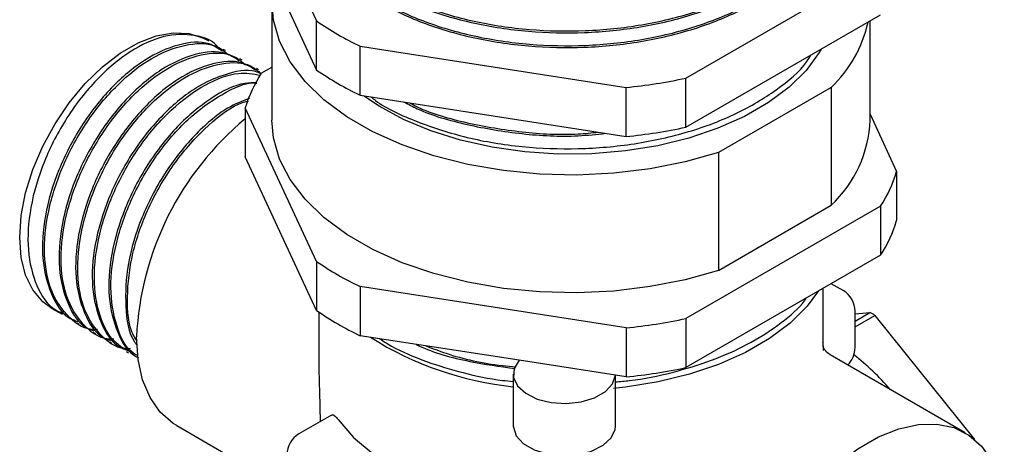
# Model space of a CAD drawing. Units: millimetres. Extents: x 3 to 1996, y 5 to 1995.
# Drawn here: x 1680 to 1762, y 1424 to 1459 of the extents above; entities that cross this region are included whole.
import ezdxf

# ---------------------------------------------------------------- set-up
doc = ezdxf.new("R2010")
doc.units = ezdxf.units.MM

msp = doc.modelspace()

# ---------------------------------------------------------------- linework, layer by layer
at = {"color": 7, "linetype": 'Continuous', "lineweight": 25}
for p, q in [((1698.407, 1471.531), (1704.337, 1458.755)), ((1698.407, 1467.449), (1704.337, 1454.672)), ((1735.097, 1453.997), (1751.298, 1463.35)), ((1700.62, 1460.305), (1700.62, 1450.506)), ((1735.097, 1449.914), (1751.298, 1459.267)), ((1704.337, 1454.672), (1704.337, 1458.755)), ((1750.42, 1450.506), (1750.42, 1458.76)), ((1695.372, 1457.084), (1695.2, 1457.184)), ((1707.983, 1456.65), (1730.115, 1453.226)), ((1707.983, 1452.567), (1707.983, 1456.65)), ((1696.754, 1456.287), (1696.581, 1456.386)), ((1698.136, 1455.489), (1697.963, 1455.589)), ((1699.517, 1454.692), (1699.344, 1454.791)), ((1699.741, 1454.402), (1700.62, 1454.909)), ((1735.097, 1449.914), (1735.097, 1453.997)), ((1707.983, 1452.567), (1730.115, 1449.144)), ((1730.115, 1449.144), (1730.115, 1453.226)), ((1747.181, 1453.216), (1737.799, 1447.8)), ((1747.181, 1453.216), (1747.181, 1443.417)), ((1704.337, 1438.75), (1698.407, 1451.526)), ((1698.407, 1451.526), (1698.407, 1447.444)), ((1750.42, 1450.989), (1752.633, 1446.22)), ((1737.799, 1447.8), (1737.799, 1438.001)), ((1704.337, 1434.667), (1698.407, 1447.444)), ((1752.633, 1446.22), (1752.633, 1442.138)), ((1751.298, 1443.345), (1735.097, 1433.992)), ((1737.799, 1438.001), (1747.181, 1443.417)), ((1751.298, 1443.345), (1751.298, 1439.262)), ((1741.16, 1439.942), (1740.991, 1439.844)), ((1704.337, 1438.75), (1704.337, 1434.667)), ((1751.298, 1439.262), (1735.097, 1429.909)), ((1730.115, 1433.221), (1707.983, 1436.645)), ((1707.983, 1436.645), (1707.983, 1432.562)), ((1746.52, 1431.643), (1746.52, 1436.503)), ((1748.171, 1436.323), (1747.189, 1436.89)), ((1682.301, 1434.84), (1683.164, 1434.342)), ((1704.52, 1434.541), (1704.52, 1431.3)), ((1749.171, 1431.569), (1749.171, 1434.591)), ((1749.171, 1433.775), (1750.416, 1434.494)), ((1749.171, 1434.383), (1750.416, 1434.494)), ((1735.097, 1433.992), (1735.097, 1429.909)), ((1749.171, 1433.299), (1750.828, 1434.256)), ((1750.828, 1434.256), (1759.123, 1423.938)), ((1684.373, 1433.644), (1684.546, 1433.544)), ((1685.754, 1432.846), (1685.927, 1432.746)), ((1730.115, 1433.221), (1730.115, 1429.138)), ((1687.136, 1432.049), (1687.309, 1431.949)), ((1721.213, 1430.515), (1707.983, 1432.562)), ((1688.518, 1431.251), (1688.691, 1431.151)), ((1729.219, 1429.277), (1721.213, 1430.515)), ((1758.343, 1424.485), (1747.089, 1430.982)), ((1720.723, 1429.371), (1720.723, 1425.043)), ((1730.115, 1429.138), (1729.219, 1429.277)), ((1729.223, 1425.043), (1729.223, 1429.276)), ((1705.585, 1425.955), (1702.869, 1424.388)), ((1692.697, 1425.086), (1701.869, 1419.791))]:
    msp.add_line(p, q, dxfattribs=at)
at = {"color": 7, "linetype": 'Continuous', "lineweight": 25, "flags": 128}
for points in [[(1737.799, 1447.8), (1735.028, 1447.02), (1732.111, 1446.443), (1729.092, 1446.079), (1726.019, 1445.933), (1722.938, 1446.008), (1719.897, 1446.302), (1716.942, 1446.81), (1714.119, 1447.526), (1711.47, 1448.437), (1709.037, 1449.531), (1706.856, 1450.789), (1704.962, 1452.194), (1703.383, 1453.723), (1702.144, 1455.353), (1701.263, 1457.059), (1700.754, 1458.815), (1700.625, 1460.593), (1700.839, 1462.208)], [(1682.301, 1434.84), (1681.552, 1435.387), (1680.728, 1436.367), (1680.123, 1437.611), (1679.753, 1439.084), (1679.629, 1440.746), (1679.753, 1442.552), (1680.123, 1444.452), (1680.728, 1446.394), (1681.552, 1448.326), (1682.572, 1450.195), (1683.761, 1451.95), (1685.086, 1453.543), (1686.511, 1454.93), (1687.997, 1456.074), (1689.504, 1456.944), (1690.989, 1457.516), (1692.414, 1457.773), (1693.739, 1457.71), (1694.928, 1457.328), (1695.2, 1457.184)], [(1746.357, 1456.415), (1746.191, 1456.129), (1745.096, 1454.638), (1743.68, 1453.239), (1741.966, 1451.956), (1739.981, 1450.811), (1737.76, 1449.821), (1735.337, 1449.004), (1732.753, 1448.372), (1730.05, 1447.936), (1727.273, 1447.703), (1724.467, 1447.677), (1721.679, 1447.858), (1718.953, 1448.244), (1716.335, 1448.828), (1713.868, 1449.6), (1711.593, 1450.548), (1709.546, 1451.656), (1708.258, 1452.525)], [(1737.799, 1438.001), (1735.028, 1437.221), (1732.111, 1436.645), (1729.092, 1436.281), (1726.019, 1436.135), (1722.938, 1436.209), (1719.897, 1436.503), (1716.942, 1437.012), (1714.119, 1437.727), (1711.47, 1438.639), (1709.037, 1439.732), (1706.856, 1440.991), (1704.962, 1442.396), (1703.383, 1443.925), (1702.144, 1445.554), (1701.263, 1447.26), (1700.754, 1449.016), (1700.62, 1450.506)], [(1746.143, 1436.286), (1745.186, 1435.015), (1743.763, 1433.61), (1742.041, 1432.321), (1740.047, 1431.17), (1737.816, 1430.176), (1735.382, 1429.355), (1732.786, 1428.72), (1730.071, 1428.282), (1729.067, 1428.174)], [(1692.697, 1425.086), (1692.4, 1425.27), (1691.336, 1426.197), (1690.482, 1427.411), (1689.859, 1428.886), (1689.479, 1430.588), (1689.351, 1432.48)], [(1721.213, 1430.515), (1720.796, 1429.825), (1720.75, 1429.095), (1721.078, 1428.389), (1721.752, 1427.77), (1722.712, 1427.293), (1723.873, 1427.001), (1725.131, 1426.919), (1726.375, 1427.055), (1727.495, 1427.396), (1728.39, 1427.913), (1728.983, 1428.559), (1729.219, 1429.277)], [(1706.133, 1425.596), (1707.424, 1424.105), (1709.056, 1422.731), (1710.999, 1421.498), (1713.217, 1420.431), (1715.667, 1419.55), (1718.303, 1418.871), (1721.076, 1418.408), (1723.129, 1418.212)], [(1720.723, 1425.043), (1720.725, 1424.952), (1720.961, 1424.233), (1721.553, 1423.586), (1722.449, 1423.069), (1723.569, 1422.728), (1724.814, 1422.592), (1726.072, 1422.673), (1727.234, 1422.966), (1728.194, 1423.443), (1728.868, 1424.062), (1729.196, 1424.769), (1729.223, 1425.043)], [(1738.849, 1403.906), (1738.976, 1405.945), (1739.356, 1408.085), (1739.98, 1410.28), (1740.833, 1412.48), (1741.897, 1414.635), (1743.148, 1416.698), (1744.559, 1418.622), (1746.096, 1420.365), (1747.727, 1421.888), (1749.415, 1423.156), (1751.122, 1424.141), (1752.81, 1424.822), (1754.441, 1425.182), (1755.978, 1425.215), (1757.389, 1424.919), (1758.64, 1424.3), (1759.704, 1423.374), (1760.557, 1422.159), (1761.181, 1420.685), (1761.561, 1418.982), (1761.598, 1418.691)]]:
    msp.add_lwpolyline(points, dxfattribs=at)
at = {"color": 7, "linetype": 'Continuous', "lineweight": 25}
for centre, radius, start, end in [((1719.066, 1480.058), 25.899, 235.34028, 244.66509), ((1739.81, 1460.97), 10.699, 313.55264, 347.56678), ((1709.04, 1448.338), 11.101, 146.89255, 163.31053), ((1719.066, 1475.976), 25.899, 235.34028, 244.66509), ((1725.829, 1497.425), 44.406, 275.53956, 282.04652), ((1714.477, 1431.256), 25.155, 129.70529, 177.21108), ((1740.298, 1450.846), 10.127, 312.81662, 358.07762), ((1725.829, 1493.342), 44.406, 275.53956, 282.04652), ((1741.999, 1449.408), 11.101, 326.89255, 343.31053), ((1741.999, 1445.326), 11.101, 326.89255, 343.31053), ((1719.066, 1460.053), 25.899, 235.34028, 244.66509), ((1747.171, 1434.591), 2, 0, 60.00269), ((1719.066, 1455.97), 25.899, 235.34028, 244.66509), ((1743.083, 1421.315), 15.082, 59.09759, 60.90779), ((1725.829, 1477.42), 44.406, 275.53956, 282.04652), ((1723.609, 1455.868), 27.706, 237.77523, 264.02067), ((1747.171, 1431.569), 2, 314.04305, 0), ((1735.228, 1413.492), 22.31, 40.86198, 51.61362), ((1725.829, 1473.337), 44.406, 275.53956, 282.04652), ((1703.869, 1422.655), 2, 119.99731, 180)]:
    msp.add_arc(centre, radius, start, end, dxfattribs=at)
for points, knots in [([(1703.765, 1471.626), (1703.757, 1471.604), (1703.415, 1470.72), (1703.658, 1468.872), (1704.591, 1466.233), (1706.641, 1463.765), (1709.532, 1461.622), (1713.17, 1459.885), (1717.402, 1458.638), (1722.015, 1457.953), (1726.771, 1457.853), (1731.478, 1458.345), (1735.927, 1459.421), (1739.867, 1461.02), (1743.126, 1463.061), (1745.601, 1465.473), (1747.038, 1468.137), (1747.593, 1470.172), (1747.36, 1471.251), (1747.324, 1471.418)], [0, 0, 0, 0, 0.001635, 0.066377, 0.132453, 0.199008, 0.264473, 0.329513, 0.395955, 0.462279, 0.527134, 0.592856, 0.65944, 0.725313, 0.790094, 0.856323, 0.922822, 0.988033, 1, 1, 1, 1]), ([(1703.62, 1470.103), (1703.687, 1469.365), (1703.822, 1467.873), (1704.916, 1465.7), (1706.752, 1463.533), (1709.473, 1461.505), (1713.095, 1459.76), (1717.319, 1458.504), (1721.927, 1457.807), (1726.682, 1457.696), (1731.391, 1458.177), (1735.848, 1459.243), (1739.799, 1460.833), (1743.071, 1462.866), (1745.569, 1465.272), (1746.997, 1467.933), (1747.587, 1469.801), (1747.419, 1470.714), (1747.419, 1470.716)], [0, 0, 0, 0, 0.056674, 0.11445, 0.1724, 0.241091, 0.309271, 0.378936, 0.44851, 0.516545, 0.585437, 0.655263, 0.724374, 0.792302, 0.861737, 0.931487, 0.999913, 1, 1, 1, 1]), ([(1703.765, 1470.401), (1703.757, 1470.38), (1703.415, 1469.495), (1703.658, 1467.647), (1704.591, 1465.008), (1706.641, 1462.54), (1709.532, 1460.397), (1713.17, 1458.66), (1717.402, 1457.414), (1722.015, 1456.728), (1726.771, 1456.628), (1731.478, 1457.12), (1735.927, 1458.196), (1739.867, 1459.795), (1743.126, 1461.836), (1745.601, 1464.248), (1747.038, 1466.912), (1747.593, 1468.947), (1747.36, 1470.026), (1747.324, 1470.193)], [0, 0, 0, 0, 0.001635, 0.066377, 0.132453, 0.199008, 0.264473, 0.329513, 0.395955, 0.462279, 0.527134, 0.592856, 0.65944, 0.725313, 0.790094, 0.856323, 0.922822, 0.988033, 1, 1, 1, 1]), ([(1703.62, 1468.878), (1703.687, 1468.14), (1703.822, 1466.648), (1704.916, 1464.475), (1706.752, 1462.308), (1709.473, 1460.28), (1713.095, 1458.535), (1717.319, 1457.279), (1721.927, 1456.583), (1726.682, 1456.471), (1731.391, 1456.952), (1735.848, 1458.018), (1739.799, 1459.608), (1743.071, 1461.641), (1745.569, 1464.047), (1746.997, 1466.708), (1747.587, 1468.576), (1747.419, 1469.49), (1747.419, 1469.491)], [0, 0, 0, 0, 0.056674, 0.11445, 0.1724, 0.241091, 0.309271, 0.378936, 0.44851, 0.516545, 0.585437, 0.655263, 0.724374, 0.792302, 0.861737, 0.931487, 0.999913, 1, 1, 1, 1]), ([(1696.243, 1456.383), (1696.23, 1456.405), (1695.796, 1457.152), (1694.218, 1457.667), (1691.696, 1457.668), (1688.814, 1456.349), (1685.981, 1453.988), (1683.473, 1450.786), (1681.546, 1447.065), (1680.417, 1443.215), (1680.186, 1439.586), (1680.938, 1436.647), (1682.127, 1434.805), (1683.232, 1434.427), (1683.552, 1434.318)], [0, 0, 0, 0, 0.002836, 0.098783, 0.194477, 0.290505, 0.386125, 0.482225, 0.577779, 0.673945, 0.769439, 0.865663, 0.961105, 1, 1, 1, 1]), ([(1696.501, 1456.244), (1696.148, 1456.476), (1695.154, 1457.133), (1692.87, 1456.916), (1690.033, 1455.666), (1687.188, 1453.286), (1684.682, 1450.089), (1682.754, 1446.367), (1681.626, 1442.518), (1681.393, 1438.885), (1682.155, 1435.961), (1683.246, 1434.186), (1684.228, 1433.831), (1684.432, 1433.757)], [0, 0, 0, 0, 0.055934, 0.1577411, 0.259903, 0.3616322, 0.4638713, 0.5655298, 0.6678384, 0.7694336, 0.8718042, 0.9733435, 1, 1, 1, 1]), ([(1686.094, 1433.071), (1685.947, 1433.071), (1684.902, 1433.066), (1683.439, 1434.215), (1682.019, 1436.468), (1681.543, 1439.678), (1681.999, 1443.378), (1683.349, 1447.241), (1685.441, 1450.86), (1688.062, 1453.877), (1690.937, 1456.002), (1693.736, 1456.953), (1695.888, 1456.919), (1696.764, 1456.149), (1697.052, 1455.895)], [0, 0, 0, 0, 0.015285, 0.109086, 0.202989, 0.296708, 0.390692, 0.484337, 0.578394, 0.671971, 0.766096, 0.859612, 0.953796, 1, 1, 1, 1]), ([(1697.882, 1455.446), (1697.53, 1455.679), (1696.535, 1456.335), (1694.251, 1456.118), (1691.414, 1454.868), (1688.569, 1452.489), (1686.064, 1449.291), (1684.136, 1445.569), (1683.008, 1441.72), (1682.775, 1438.088), (1683.536, 1435.164), (1684.628, 1433.389), (1685.609, 1433.034), (1685.814, 1432.96)], [0, 0, 0, 0, 0.055934, 0.157741, 0.259903, 0.361632, 0.463871, 0.56553, 0.667838, 0.769434, 0.871804, 0.973344, 1, 1, 1, 1]), ([(1687.475, 1432.274), (1687.329, 1432.273), (1686.284, 1432.268), (1684.821, 1433.418), (1683.401, 1435.671), (1682.925, 1438.88), (1683.38, 1442.581), (1684.731, 1446.443), (1686.823, 1450.062), (1689.444, 1453.08), (1692.319, 1455.204), (1695.118, 1456.155), (1697.27, 1456.121), (1698.146, 1455.351), (1698.434, 1455.098)], [0, 0, 0, 0, 0.015285, 0.109086, 0.202989, 0.296708, 0.390692, 0.484337, 0.578394, 0.671971, 0.766096, 0.859612, 0.953796, 1, 1, 1, 1]), ([(1708.881, 1452.428), (1709.001, 1452.331), (1710.02, 1451.512), (1712.707, 1450.31), (1716.807, 1448.966), (1721.403, 1448.213), (1726.147, 1448.034), (1730.874, 1448.448), (1735.366, 1449.451), (1739.4, 1450.982), (1742.695, 1452.985), (1744.753, 1454.673), (1745.377, 1455.732), (1745.482, 1455.91)], [0, 0, 0, 0, 0.014244, 0.119954, 0.228055, 0.336303, 0.442244, 0.548971, 0.657431, 0.765066, 0.870563, 0.978237, 1, 1, 1, 1]), ([(1699.264, 1454.649), (1698.911, 1454.881), (1697.917, 1455.538), (1695.633, 1455.32), (1692.796, 1454.07), (1689.951, 1451.691), (1687.445, 1448.494), (1685.517, 1444.772), (1684.39, 1440.922), (1684.156, 1437.29), (1684.918, 1434.366), (1686.009, 1432.591), (1686.991, 1432.236), (1687.195, 1432.162)], [0, 0, 0, 0, 0.055934, 0.157741, 0.259903, 0.361632, 0.463871, 0.56553, 0.667838, 0.769434, 0.871804, 0.973344, 1, 1, 1, 1]), ([(1688.857, 1431.476), (1688.71, 1431.475), (1687.666, 1431.47), (1686.202, 1432.62), (1684.782, 1434.873), (1684.306, 1438.082), (1684.762, 1441.783), (1686.112, 1445.645), (1688.205, 1449.265), (1690.825, 1452.282), (1693.701, 1454.407), (1696.498, 1455.355), (1698.616, 1455.333), (1699.467, 1454.593), (1699.729, 1454.365)], [0, 0, 0, 0, 0.015353, 0.109569, 0.203888, 0.298023, 0.392423, 0.486483, 0.580958, 0.674949, 0.769491, 0.863422, 0.958023, 1, 1, 1, 1]), ([(1699.718, 1454.353), (1699.659, 1454.386), (1698.935, 1454.798), (1696.993, 1454.48), (1694.183, 1453.284), (1691.331, 1450.891), (1688.827, 1447.697), (1686.899, 1443.974), (1685.771, 1440.125), (1685.538, 1436.493), (1686.299, 1433.569), (1687.391, 1431.793), (1688.373, 1431.439), (1688.577, 1431.365)], [0, 0, 0, 0, 0.009547, 0.116356, 0.223538, 0.330266, 0.437528, 0.544182, 0.651518, 0.758105, 0.865505, 0.972034, 1, 1, 1, 1]), ([(1689.178, 1431.056), (1688.651, 1431.302), (1687.374, 1431.898), (1686.185, 1434.12), (1685.682, 1437.273), (1686.145, 1440.989), (1687.494, 1444.848), (1689.585, 1448.465), (1692.211, 1451.494), (1695.065, 1453.574), (1697.699, 1454.595), (1699.074, 1454.344), (1699.664, 1454.236)], [0, 0, 0, 0, 0.0745226, 0.1804105, 0.2860915, 0.3920707, 0.4976677, 0.6037301, 0.7092508, 0.8153886, 0.9208405, 1, 1, 1, 1]), ([(1699.367, 1453.596), (1699.041, 1453.603), (1697.877, 1453.629), (1695.538, 1452.419), (1692.72, 1450.111), (1690.207, 1446.895), (1688.281, 1443.177), (1687.153, 1439.329), (1686.916, 1435.689), (1687.694, 1432.793), (1688.653, 1431.095), (1689.472, 1430.769), (1689.528, 1430.747)], [0, 0, 0, 0, 0.04604, 0.164453, 0.282365, 0.400868, 0.518698, 0.637281, 0.755038, 0.873693, 0.991385, 1, 1, 1, 1]), ([(1689.495, 1430.883), (1689.349, 1430.961), (1688.478, 1431.427), (1687.59, 1433.358), (1687.058, 1436.466), (1687.528, 1440.193), (1688.875, 1444.051), (1690.965, 1447.663), (1693.598, 1450.712), (1696.427, 1452.717), (1698.462, 1453.674), (1699.315, 1453.589), (1699.362, 1453.584)], [0, 0, 0, 0, 0.024429, 0.145619, 0.266572, 0.387866, 0.508723, 0.630112, 0.750882, 0.872358, 0.993048, 1, 1, 1, 1]), ([(1698.774, 1452.319), (1698.163, 1452.082), (1696.617, 1451.485), (1694.094, 1449.273), (1691.59, 1446.107), (1689.666, 1442.383), (1688.519, 1438.51), (1688.359, 1434.973), (1688.703, 1432.641), (1689.311, 1431.885), (1689.38, 1431.8)], [0, 0, 0, 0, 0.096331, 0.243443, 0.391293, 0.538303, 0.686254, 0.833173, 0.981213, 1, 1, 1, 1]), ([(1689.364, 1432.168), (1689.266, 1432.321), (1688.692, 1433.218), (1688.495, 1435.735), (1688.895, 1439.379), (1690.26, 1443.252), (1692.35, 1446.885), (1694.964, 1449.84), (1697.197, 1451.655), (1698.402, 1452.032), (1698.682, 1452.12)], [0, 0, 0, 0, 0.031583, 0.184982, 0.338813, 0.49209, 0.646042, 0.799208, 0.95327, 1, 1, 1, 1]), ([(1711.641, 1452.001), (1711.997, 1451.813), (1713.517, 1451.009), (1716.852, 1450.059), (1721.387, 1449.297), (1725.358, 1449.08), (1727.664, 1449.324), (1728.426, 1449.405)], [0, 0, 0, 0, 0.081019, 0.346159, 0.611657, 0.8715, 1, 1, 1, 1]), ([(1712.077, 1451.934), (1712.292, 1451.822), (1713.678, 1451.1), (1716.859, 1450.215), (1721.384, 1449.454), (1725.146, 1449.231), (1727.242, 1449.446), (1727.795, 1449.503)], [0, 0, 0, 0, 0.052045, 0.336489, 0.621317, 0.900077, 1, 1, 1, 1]), ([(1729.223, 1428.721), (1729.618, 1428.753), (1731.24, 1428.882), (1733.974, 1429.468), (1737.282, 1430.473), (1740.27, 1431.799), (1742.784, 1433.406), (1744.427, 1434.731), (1745.025, 1435.551), (1745.137, 1435.705)], [0, 0, 0, 0, 0.057994, 0.238115, 0.418236, 0.598357, 0.778479, 0.9586, 1, 1, 1, 1]), ([(1709.589, 1432.313), (1709.909, 1432.107), (1711.043, 1431.374), (1713.387, 1430.399), (1716.511, 1429.455), (1718.979, 1428.916), (1720.423, 1428.788), (1720.723, 1428.762)], [0, 0, 0, 0, 0.111541, 0.395924, 0.663079, 0.930233, 1, 1, 1, 1]), ([(1746.453, 1432.017), (1746.488, 1431.878), (1746.53, 1431.711), (1746.516, 1431.375), (1746.514, 1431.32)], [0, 0, 0, 0, 0.8361724, 1, 1, 1, 1]), ([(1704.532, 1431.3), (1704.53, 1430.916), (1704.52, 1429.611), (1704.599, 1427.564), (1704.628, 1426.073), (1704.642, 1425.411)], [0, 0, 0, 0, 0.1883367, 0.6399491, 1, 1, 1, 1]), ([(1712.639, 1431.842), (1712.713, 1431.804), (1713.993, 1431.163), (1716.78, 1430.401), (1719.602, 1430.008), (1720.867, 1429.833)], [0, 0, 0, 0, 0.033062, 0.566646, 1, 1, 1, 1]), ([(1713.44, 1431.718), (1713.992, 1431.507), (1715.935, 1430.765), (1718.525, 1430.178), (1720.56, 1430.002), (1720.936, 1429.97)], [0, 0, 0, 0, 0.244751, 0.860512, 1, 1, 1, 1]), ([(1747.096, 1430.986), (1746.949, 1431.092), (1746.658, 1431.3), (1746.507, 1431.667), (1746.509, 1431.673), (1746.509, 1431.676)], [0, 0, 0, 0, 0.372854, 0.73431, 1, 1, 1, 1]), ([(1705.596, 1425.935), (1705.617, 1425.953), (1705.69, 1426.017), (1705.871, 1425.916), (1706.047, 1425.701), (1706.133, 1425.596)], [0, 0, 0, 0, 0.1624964, 0.5894847, 1, 1, 1, 1])]:
    msp.add_open_spline(points, degree=3, knots=knots, dxfattribs=at)

doc.saveas('drawing.dxf')
